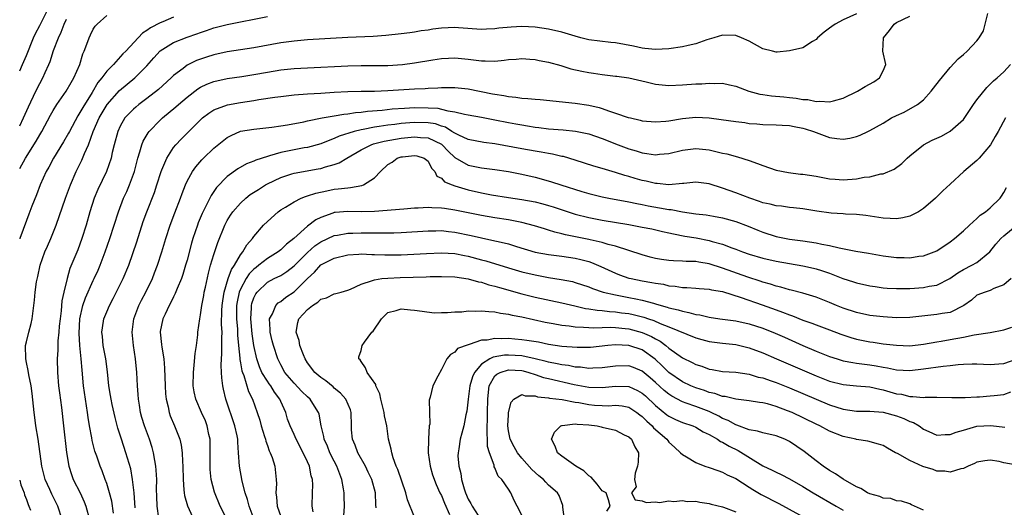
# Model space of a CAD drawing. Units: inches. Extents: x 2499000 to 2502000, y 1473000 to 1476000.
# Drawn here: x 2499000 to 2499147, y 1473515 to 1473588 of the extents above; entities that cross this region are included whole.
import ezdxf

# ---------------------------------------------------------------- set-up
doc = ezdxf.new("R2010")
doc.units = ezdxf.units.IN
doc.header["$MEASUREMENT"] = 0
doc.layers.add('LD24991473_2ft', color=179, linetype='Continuous')

msp = doc.modelspace()

# ---------------------------------------------------------------- linework, layer by layer
at = {"layer": 'LD24991473_2ft'}
for points, elevation in [([(2499000, 1473580.04), (2499000.41, 1473581), (2499001, 1473582.34), (2499002.08, 1473585), (2499002.37, 1473585.63), (2499003, 1473586.82), (2499004.11, 1473589)], 7586), ([(2499000, 1473565.47), (2499000.87, 1473567), (2499002.47, 1473569.53), (2499003, 1473570.48), (2499003.31, 1473571), (2499004.6, 1473573.4), (2499005, 1473574.1), (2499005.55, 1473575), (2499006.94, 1473577), (2499007.69, 1473578.31), (2499008.11, 1473579), (2499008.96, 1473581), (2499009.42, 1473582.58), (2499009.64, 1473583), (2499010.04, 1473584.04), (2499010.38, 1473585), (2499010.59, 1473585.41), (2499011, 1473586.27), (2499011.3, 1473586.7), (2499011.56, 1473587), (2499013, 1473588.3)], 7590), ([(2499023, 1473588.08), (2499021.39, 1473587.39), (2499021, 1473587.24), (2499019.52, 1473586.48), (2499019, 1473586.07), (2499018.35, 1473585.65), (2499015.85, 1473583), (2499015.43, 1473582.57), (2499013.99, 1473581), (2499013, 1473579.99), (2499012.26, 1473579), (2499011.69, 1473578.31), (2499010.83, 1473576.83), (2499009.42, 1473574.58), (2499009, 1473573.8), (2499008.68, 1473573.32), (2499007.42, 1473571), (2499007.28, 1473570.72), (2499006.55, 1473569.45), (2499005.03, 1473567), (2499004.33, 1473565.67), (2499003.94, 1473565), (2499003.04, 1473563), (2499002.49, 1473561.51), (2499001.81, 1473559.81), (2499001.38, 1473558.62), (2499001, 1473557.68), (2499000.02, 1473555), (2499000, 1473554.93)], 7592), ([(2499000, 1473571.84), (2499000.57, 1473573), (2499001.31, 1473574.69), (2499002.43, 1473577), (2499003, 1473578.17), (2499003.47, 1473579), (2499003.81, 1473579.81), (2499004.36, 1473581), (2499004.55, 1473581.45), (2499005.06, 1473583.06), (2499005.81, 1473585), (2499006.19, 1473585.81), (2499006.64, 1473587), (2499007, 1473587.74)], 7588), ([(2499006.37, 1473513), (2499005.7, 1473515), (2499004.8, 1473516.8), (2499004.49, 1473517.51), (2499003.81, 1473519), (2499003.3, 1473521), (2499002.75, 1473525), (2499002.43, 1473527), (2499002.28, 1473528.28), (2499002.16, 1473529), (2499001.84, 1473531.84), (2499001.7, 1473533), (2499001.38, 1473534.62), (2499001.29, 1473535.29), (2499001, 1473536.47), (2499000.9, 1473537), (2499000.88, 1473539), (2499001, 1473539.58), (2499001.39, 1473541), (2499001.71, 1473542.29), (2499001.87, 1473543), (2499002.09, 1473545), (2499002.2, 1473545.8), (2499002.31, 1473547), (2499002.51, 1473548.51), (2499002.69, 1473549.31), (2499003.04, 1473551), (2499003.75, 1473553), (2499004.13, 1473553.87), (2499004.64, 1473555), (2499005.45, 1473557), (2499006.86, 1473561), (2499007.6, 1473563), (2499008.46, 1473565), (2499009.3, 1473566.7), (2499009.68, 1473567.68), (2499010.26, 1473569), (2499010.99, 1473571), (2499011.88, 1473573), (2499013.07, 1473575), (2499014.9, 1473577.1), (2499017.22, 1473579), (2499019, 1473580.79), (2499020.03, 1473581.97), (2499021, 1473583.03), (2499023, 1473584.26), (2499025, 1473585.06), (2499026.45, 1473585.55), (2499027, 1473585.78), (2499027.93, 1473586.07), (2499029, 1473586.46), (2499031, 1473586.95), (2499037, 1473588.14)], 7594), ([(2499125, 1473588.56), (2499123, 1473587.65), (2499121.82, 1473587), (2499121.33, 1473586.67), (2499121, 1473586.41), (2499120.17, 1473585.83), (2499119.21, 1473585), (2499119, 1473584.75), (2499118.43, 1473584.43), (2499117, 1473583.49), (2499115, 1473583.01), (2499113.17, 1473582.83), (2499113, 1473582.82), (2499112.47, 1473583), (2499111, 1473583.35), (2499109, 1473584.46), (2499107.85, 1473585), (2499107, 1473585.32), (2499105, 1473585.39), (2499103.71, 1473585), (2499102.66, 1473584.66), (2499101, 1473584.07), (2499099.84, 1473583.84), (2499099, 1473583.63), (2499097, 1473583.32), (2499095, 1473583.21), (2499093.4, 1473583.4), (2499093, 1473583.42), (2499091.71, 1473583.71), (2499089, 1473584.23), (2499088.3, 1473584.3), (2499085, 1473584.69), (2499083.84, 1473585), (2499083, 1473585.21), (2499081, 1473585.83), (2499079, 1473586.29), (2499077, 1473586.55), (2499075, 1473586.65), (2499073.41, 1473586.59), (2499071.58, 1473586.42), (2499071, 1473586.32), (2499069.73, 1473586.27), (2499069, 1473586.21), (2499065.55, 1473586.45), (2499065, 1473586.51), (2499063, 1473586.42), (2499061.73, 1473586.27), (2499061, 1473586.14), (2499059.99, 1473586.01), (2499059, 1473585.82), (2499058.26, 1473585.74), (2499057, 1473585.56), (2499054.7, 1473585.3), (2499052.82, 1473585.18), (2499049, 1473585.01), (2499043, 1473584.66), (2499041, 1473584.5), (2499039, 1473584.22), (2499035, 1473583.49), (2499031, 1473582.89), (2499029, 1473582.43), (2499027.91, 1473582.09), (2499026.43, 1473581.57), (2499025, 1473580.87), (2499024.41, 1473580.41), (2499023, 1473579.36), (2499022.64, 1473579), (2499020.75, 1473577.25), (2499019, 1473575.89), (2499017.8, 1473575), (2499017.36, 1473574.64), (2499017, 1473574.32), (2499016.33, 1473573.67), (2499015.73, 1473573), (2499015, 1473571.76), (2499014.64, 1473571), (2499014.11, 1473569), (2499013.83, 1473567.83), (2499013.65, 1473567), (2499012.98, 1473565.02), (2499011.68, 1473562.32), (2499011.12, 1473561), (2499010.47, 1473559), (2499009.91, 1473557), (2499009.3, 1473555), (2499008.67, 1473553.33), (2499007.5, 1473550.5), (2499007.08, 1473549), (2499006.61, 1473547), (2499006.32, 1473545.68), (2499006.19, 1473544.19), (2499006.03, 1473543), (2499005.92, 1473541.92), (2499005.86, 1473541), (2499005.72, 1473539.72), (2499005.7, 1473538.31), (2499005.59, 1473537), (2499005.63, 1473535), (2499005.81, 1473533), (2499005.93, 1473531.93), (2499006.24, 1473529.76), (2499006.53, 1473527), (2499007.01, 1473523.01), (2499007.32, 1473521), (2499007.73, 1473519.73), (2499008, 1473519), (2499009.02, 1473517), (2499009.65, 1473515.65), (2499009.87, 1473515), (2499010.43, 1473513)], 7596), ([(2499014.03, 1473513.97), (2499013.75, 1473515.75), (2499013.42, 1473517), (2499013.34, 1473517.34), (2499013, 1473518.4), (2499012.79, 1473519), (2499012.3, 1473520.3), (2499012.01, 1473521), (2499011.5, 1473522.5), (2499011.23, 1473523.23), (2499010.83, 1473524.83), (2499010.77, 1473525.23), (2499010.44, 1473527), (2499010.24, 1473528.24), (2499010.15, 1473529), (2499009.98, 1473529.98), (2499009.53, 1473533), (2499009.31, 1473535.31), (2499009.18, 1473537), (2499008.98, 1473539), (2499008.87, 1473540.87), (2499008.98, 1473543), (2499009.45, 1473545), (2499009.85, 1473546.15), (2499011, 1473548.71), (2499011.15, 1473549), (2499011.71, 1473550.29), (2499012.02, 1473551), (2499012.78, 1473553), (2499013.49, 1473555), (2499014.74, 1473559), (2499015.51, 1473561), (2499015.99, 1473562.01), (2499016.41, 1473563), (2499017, 1473564.61), (2499017.13, 1473565), (2499017.64, 1473567), (2499017.95, 1473567.95), (2499018.23, 1473569), (2499018.45, 1473569.55), (2499019.2, 1473570.8), (2499019.35, 1473571), (2499021, 1473572.67), (2499021.35, 1473573), (2499023.35, 1473574.65), (2499023.72, 1473575), (2499025, 1473576.11), (2499026.62, 1473577.38), (2499027, 1473577.61), (2499027.94, 1473578.06), (2499029, 1473578.47), (2499031, 1473578.9), (2499033.2, 1473579.2), (2499035, 1473579.49), (2499037, 1473579.86), (2499039, 1473580.18), (2499041, 1473580.39), (2499043, 1473580.51), (2499049, 1473580.79), (2499051, 1473580.84), (2499055, 1473580.84), (2499057.2, 1473581), (2499059, 1473581.24), (2499061.7, 1473581.7), (2499063, 1473581.91), (2499064.04, 1473581.96), (2499065, 1473582), (2499067, 1473581.78), (2499069, 1473581.52), (2499069.55, 1473581.55), (2499071, 1473581.5), (2499072.38, 1473581.62), (2499073, 1473581.75), (2499074.19, 1473581.81), (2499075, 1473581.91), (2499076.22, 1473581.78), (2499077, 1473581.72), (2499077.59, 1473581.59), (2499079, 1473581.33), (2499080.83, 1473580.83), (2499081, 1473580.81), (2499082.36, 1473580.36), (2499083.99, 1473579.99), (2499085, 1473579.78), (2499085.7, 1473579.7), (2499087, 1473579.5), (2499089, 1473579.27), (2499089.23, 1473579.23), (2499091, 1473579), (2499093.59, 1473578.41), (2499095, 1473578.06), (2499097, 1473577.84), (2499099, 1473577.95), (2499101, 1473578.1), (2499101.89, 1473578.11), (2499103, 1473578.2), (2499103.86, 1473578.14), (2499105, 1473578.2), (2499106.03, 1473577.97), (2499107, 1473577.78), (2499108.92, 1473577), (2499110.55, 1473576.55), (2499111, 1473576.51), (2499112.3, 1473576.3), (2499114.14, 1473576.14), (2499115, 1473576.04), (2499115.98, 1473575.98), (2499117, 1473575.78), (2499117.76, 1473575.76), (2499119, 1473575.47), (2499119.51, 1473575.51), (2499121, 1473575.4), (2499121.58, 1473575.58), (2499123, 1473575.96), (2499125.15, 1473577), (2499126.31, 1473577.69), (2499127.59, 1473578.41), (2499128.47, 1473579), (2499129, 1473580.07), (2499129.37, 1473581), (2499128.95, 1473583), (2499129.07, 1473585), (2499129.95, 1473586.05), (2499130.63, 1473587), (2499131, 1473587.26), (2499133, 1473588.2)], 7598), ([(2499017.23, 1473514.77), (2499017.1, 1473517), (2499016.87, 1473519), (2499016.58, 1473520.58), (2499015.88, 1473523), (2499015.2, 1473525), (2499014.67, 1473526.67), (2499014.25, 1473528.25), (2499013.82, 1473530.18), (2499013.65, 1473531), (2499013.57, 1473531.57), (2499013.31, 1473533), (2499013.1, 1473535.1), (2499012.87, 1473537), (2499012.49, 1473539), (2499012.35, 1473540.35), (2499012.27, 1473541), (2499012.35, 1473541.65), (2499012.57, 1473543), (2499013, 1473544.05), (2499013.42, 1473545), (2499013.98, 1473546.02), (2499015.45, 1473549), (2499016.28, 1473551), (2499017.49, 1473554.51), (2499018.47, 1473557.53), (2499018.99, 1473559), (2499020.12, 1473561.88), (2499020.5, 1473563), (2499021.13, 1473565), (2499021.25, 1473565.25), (2499021.96, 1473567), (2499023, 1473568.58), (2499023.34, 1473569), (2499024.14, 1473569.86), (2499025, 1473570.75), (2499027, 1473572.71), (2499027.33, 1473573), (2499028.27, 1473573.73), (2499029, 1473574.2), (2499031.03, 1473574.97), (2499033, 1473575.31), (2499035, 1473575.61), (2499035.74, 1473575.74), (2499038.1, 1473576.1), (2499039, 1473576.22), (2499041, 1473576.44), (2499043, 1473576.6), (2499045, 1473576.72), (2499047, 1473576.85), (2499049, 1473576.95), (2499051, 1473577), (2499053, 1473577.03), (2499055, 1473577.11), (2499059, 1473577.36), (2499060.58, 1473577.42), (2499061, 1473577.47), (2499062.48, 1473577.52), (2499063, 1473577.57), (2499064.45, 1473577.55), (2499065, 1473577.57), (2499067, 1473577.35), (2499070.63, 1473576.63), (2499071, 1473576.54), (2499072.35, 1473576.35), (2499073, 1473576.2), (2499074.11, 1473576.11), (2499075, 1473575.96), (2499075.91, 1473575.91), (2499077, 1473575.79), (2499077.74, 1473575.74), (2499083, 1473575.21), (2499085, 1473574.92), (2499086.55, 1473574.55), (2499087, 1473574.41), (2499087.94, 1473574.06), (2499089, 1473573.73), (2499090.91, 1473573.09), (2499091.26, 1473573), (2499092.69, 1473572.69), (2499093, 1473572.6), (2499095, 1473572.41), (2499096.54, 1473572.54), (2499097, 1473572.59), (2499099, 1473572.95), (2499101, 1473573.13), (2499103, 1473573.02), (2499104.8, 1473572.8), (2499107, 1473572.48), (2499108.32, 1473572.32), (2499109, 1473572.2), (2499110.13, 1473572.13), (2499111, 1473572.01), (2499113, 1473571.98), (2499113.92, 1473571.92), (2499115, 1473571.89), (2499115.71, 1473571.71), (2499117, 1473571.49), (2499117.36, 1473571.36), (2499118.57, 1473571), (2499119, 1473570.81), (2499121, 1473570.1), (2499122.06, 1473569.94), (2499123, 1473569.85), (2499124.02, 1473569.98), (2499125, 1473570.22), (2499125.55, 1473570.45), (2499126.71, 1473571), (2499127, 1473571.13), (2499129, 1473572.24), (2499130.26, 1473573), (2499131, 1473573.37), (2499132.11, 1473573.89), (2499134.11, 1473575), (2499135, 1473575.72), (2499136.16, 1473577), (2499136.53, 1473577.47), (2499137.39, 1473578.61), (2499139, 1473580.53), (2499140.18, 1473581.82), (2499141, 1473582.49), (2499141.54, 1473583), (2499143, 1473584.54), (2499143.35, 1473585), (2499143.97, 1473586.03), (2499144.24, 1473587), (2499144.61, 1473588.61)], 7600), ([(2499020.78, 1473513.22), (2499020.54, 1473515), (2499020.48, 1473516.48), (2499020.46, 1473517.54), (2499020.47, 1473519), (2499020.4, 1473520.4), (2499020.34, 1473521), (2499020.18, 1473521.82), (2499020, 1473523), (2499019.79, 1473523.79), (2499019.39, 1473525), (2499018.63, 1473527), (2499018.27, 1473528.27), (2499018.07, 1473529), (2499017.88, 1473530.12), (2499017.75, 1473531), (2499017.7, 1473531.7), (2499017.58, 1473533), (2499017.48, 1473535), (2499017.32, 1473537), (2499017.02, 1473539), (2499016.81, 1473541), (2499017.05, 1473543), (2499017.81, 1473545), (2499018.21, 1473545.79), (2499018.86, 1473547), (2499019.83, 1473549), (2499020.15, 1473549.85), (2499020.58, 1473551), (2499021.23, 1473553), (2499021.85, 1473555), (2499022.5, 1473557), (2499023.17, 1473558.83), (2499024.01, 1473561), (2499024.26, 1473561.74), (2499024.75, 1473563), (2499025, 1473563.54), (2499025.8, 1473565), (2499026.29, 1473565.71), (2499027.23, 1473566.77), (2499027.46, 1473567), (2499029, 1473568.49), (2499031, 1473570.07), (2499031.6, 1473570.4), (2499033, 1473571.01), (2499035, 1473571.35), (2499037.65, 1473571.65), (2499039, 1473571.84), (2499040, 1473572), (2499042.45, 1473572.45), (2499043, 1473572.58), (2499045.17, 1473573), (2499047, 1473573.32), (2499048.41, 1473573.59), (2499049, 1473573.63), (2499050.18, 1473573.82), (2499051, 1473573.87), (2499051.98, 1473574.02), (2499054.17, 1473574.17), (2499055.65, 1473574.35), (2499057.51, 1473574.49), (2499059, 1473574.55), (2499061, 1473574.53), (2499062.45, 1473574.45), (2499063, 1473574.33), (2499063.95, 1473574.05), (2499065, 1473573.92), (2499066.43, 1473573.57), (2499067, 1473573.49), (2499069, 1473573.14), (2499071, 1473572.75), (2499073, 1473572.33), (2499074.13, 1473572.13), (2499075, 1473571.96), (2499075.84, 1473571.84), (2499077, 1473571.64), (2499077.58, 1473571.58), (2499079, 1473571.39), (2499081.21, 1473571.21), (2499083.03, 1473571.03), (2499085, 1473570.62), (2499087, 1473569.95), (2499089.4, 1473569), (2499091, 1473568.39), (2499092.08, 1473568.08), (2499093, 1473567.78), (2499093.7, 1473567.7), (2499095, 1473567.5), (2499095.58, 1473567.58), (2499097, 1473567.72), (2499099, 1473568.2), (2499101, 1473568.43), (2499103, 1473568.22), (2499104.02, 1473568.02), (2499105, 1473567.77), (2499105.64, 1473567.64), (2499107.21, 1473567.21), (2499109, 1473566.63), (2499110.21, 1473566.21), (2499111, 1473565.89), (2499113, 1473565.23), (2499114.85, 1473564.85), (2499116.63, 1473564.63), (2499117, 1473564.6), (2499119, 1473564.29), (2499121, 1473563.92), (2499121.84, 1473563.84), (2499123, 1473563.76), (2499125, 1473563.92), (2499126.15, 1473564.15), (2499127, 1473564.23), (2499128.64, 1473564.64), (2499129, 1473564.67), (2499130.65, 1473565.35), (2499131.79, 1473566.21), (2499132.57, 1473567), (2499133, 1473567.37), (2499135, 1473568.98), (2499136.33, 1473569.67), (2499137, 1473569.99), (2499137.71, 1473570.29), (2499139, 1473571.02), (2499141, 1473572.8), (2499142.48, 1473575), (2499143, 1473575.7), (2499144.46, 1473577.54), (2499145, 1473578.03), (2499145.47, 1473578.53), (2499146.03, 1473579), (2499147, 1473579.88), (2499148.02, 1473581)], 7602), ([(2499147.28, 1473573), (2499146.18, 1473571), (2499145.74, 1473570.26), (2499145.05, 1473569), (2499143.34, 1473567), (2499143.17, 1473566.83), (2499143, 1473566.66), (2499141.06, 1473565), (2499139, 1473563.13), (2499137.89, 1473562.11), (2499136.8, 1473561), (2499135, 1473559.46), (2499134.25, 1473559), (2499133, 1473558.35), (2499131.91, 1473558.09), (2499131, 1473557.96), (2499130.02, 1473557.98), (2499129, 1473558.04), (2499126.42, 1473558.42), (2499125, 1473558.59), (2499123.36, 1473558.64), (2499123, 1473558.68), (2499121.22, 1473558.78), (2499119.09, 1473559.09), (2499117, 1473559.44), (2499115.6, 1473559.6), (2499115, 1473559.64), (2499113.81, 1473559.81), (2499113, 1473559.87), (2499112.13, 1473560.13), (2499111, 1473560.35), (2499110.54, 1473560.54), (2499109.06, 1473561), (2499107, 1473561.8), (2499105, 1473562.52), (2499103, 1473563.16), (2499101, 1473563.42), (2499099.24, 1473563.24), (2499099, 1473563.2), (2499097, 1473563.02), (2499095.22, 1473563.22), (2499095, 1473563.22), (2499093.57, 1473563.57), (2499093, 1473563.68), (2499091.96, 1473563.96), (2499091, 1473564.25), (2499090.4, 1473564.4), (2499089, 1473564.85), (2499087, 1473565.46), (2499085.79, 1473565.79), (2499083, 1473566.7), (2499081.23, 1473567.23), (2499081, 1473567.27), (2499079.6, 1473567.6), (2499079, 1473567.68), (2499077.9, 1473567.9), (2499077, 1473568.03), (2499075, 1473568.39), (2499071, 1473569.15), (2499069.36, 1473569.36), (2499067, 1473569.77), (2499065.58, 1473570.42), (2499065, 1473570.72), (2499064.58, 1473571), (2499063.61, 1473571.61), (2499063, 1473571.78), (2499062.11, 1473572.11), (2499061, 1473572.3), (2499059, 1473572.35), (2499058.27, 1473572.27), (2499057, 1473572.17), (2499056.03, 1473572.03), (2499055, 1473571.93), (2499053.72, 1473571.72), (2499053, 1473571.64), (2499051.29, 1473571.29), (2499051, 1473571.25), (2499049.99, 1473571), (2499047.73, 1473570.27), (2499047, 1473569.92), (2499046.31, 1473569.69), (2499045, 1473569.14), (2499043, 1473568.59), (2499042.52, 1473568.52), (2499041, 1473568.24), (2499040.03, 1473568.03), (2499039, 1473567.84), (2499037.33, 1473567.33), (2499037, 1473567.26), (2499035.3, 1473566.7), (2499035, 1473566.55), (2499033.86, 1473566.14), (2499032.57, 1473565.43), (2499031, 1473564.26), (2499029.4, 1473562.6), (2499028.59, 1473561.41), (2499027.83, 1473559.83), (2499027.27, 1473558.73), (2499026.67, 1473557.33), (2499026.55, 1473557), (2499025.88, 1473555), (2499025.68, 1473554.32), (2499025, 1473551.74), (2499024.79, 1473551), (2499024.37, 1473549.63), (2499024.15, 1473549), (2499023.54, 1473547.54), (2499023.24, 1473546.76), (2499023, 1473546.31), (2499022.58, 1473545.42), (2499022.33, 1473545), (2499021.71, 1473543.71), (2499021.4, 1473543), (2499021, 1473541.1), (2499020.98, 1473541), (2499021.19, 1473539.19), (2499021.21, 1473538.79), (2499021.51, 1473537), (2499021.64, 1473535.64), (2499021.71, 1473533), (2499021.79, 1473531.79), (2499021.87, 1473531), (2499022.17, 1473529.83), (2499022.33, 1473529), (2499022.5, 1473528.5), (2499023.15, 1473527), (2499023.91, 1473525), (2499024.11, 1473524.11), (2499024.25, 1473523), (2499024.3, 1473521.7), (2499024.36, 1473521), (2499024.4, 1473519), (2499024.53, 1473517.47), (2499024.55, 1473517), (2499024.61, 1473516.61), (2499025.05, 1473515.05), (2499026.32, 1473512.32)], 7604), ([(2499031, 1473512.99), (2499029.96, 1473515), (2499029.1, 1473517.1), (2499028.62, 1473519), (2499028.47, 1473520.47), (2499028.45, 1473521), (2499028.48, 1473523), (2499028.48, 1473524.48), (2499028.46, 1473525), (2499028.28, 1473525.72), (2499028.03, 1473527), (2499027.74, 1473527.74), (2499027.17, 1473529), (2499026.31, 1473531), (2499026.08, 1473532.08), (2499025.93, 1473533), (2499025.95, 1473535), (2499026.07, 1473536.07), (2499026.2, 1473537.8), (2499026.39, 1473539), (2499026.6, 1473540.6), (2499026.63, 1473541), (2499026.89, 1473543), (2499027, 1473543.59), (2499027.19, 1473545), (2499027.5, 1473546.5), (2499027.57, 1473547), (2499027.74, 1473547.74), (2499028.2, 1473549.8), (2499028.53, 1473551), (2499029, 1473552.59), (2499029.61, 1473554.39), (2499030.65, 1473557), (2499031, 1473557.67), (2499031.51, 1473558.49), (2499031.86, 1473559), (2499033, 1473560.3), (2499033.78, 1473561), (2499034.45, 1473561.55), (2499035.66, 1473562.34), (2499036.72, 1473563), (2499037, 1473563.15), (2499039, 1473564.13), (2499040.66, 1473564.66), (2499041, 1473564.78), (2499044.61, 1473565.39), (2499045, 1473565.47), (2499045.71, 1473565.71), (2499047, 1473566.06), (2499047.72, 1473566.28), (2499048.87, 1473567), (2499051, 1473568.25), (2499052.49, 1473569), (2499052.87, 1473569.13), (2499054.46, 1473569.54), (2499056.15, 1473569.85), (2499057, 1473569.98), (2499059, 1473570.21), (2499059.89, 1473570.11), (2499061, 1473570.06), (2499063, 1473569.07), (2499063.09, 1473569), (2499064.03, 1473568.03), (2499065, 1473567.1), (2499067, 1473565.97), (2499069, 1473565.58), (2499071, 1473565.31), (2499073, 1473564.99), (2499075, 1473564.61), (2499077, 1473564.16), (2499077.92, 1473563.92), (2499079.46, 1473563.46), (2499080.82, 1473563), (2499084, 1473562), (2499085, 1473561.71), (2499087, 1473561.21), (2499088.01, 1473561), (2499091, 1473560.46), (2499092.21, 1473560.21), (2499093, 1473560.07), (2499093.89, 1473559.89), (2499095.6, 1473559.6), (2499097, 1473559.34), (2499097.31, 1473559.31), (2499099.03, 1473558.97), (2499101, 1473558.7), (2499102.54, 1473558.54), (2499103.67, 1473558.33), (2499105, 1473558.11), (2499107, 1473557.56), (2499108.85, 1473556.85), (2499110.25, 1473556.25), (2499111, 1473555.95), (2499113, 1473555.32), (2499115, 1473554.92), (2499117, 1473554.66), (2499119, 1473554.36), (2499119.83, 1473554.17), (2499121, 1473553.95), (2499122.4, 1473553.6), (2499124.9, 1473553.1), (2499126.79, 1473552.79), (2499129, 1473552.41), (2499131, 1473552.14), (2499132.15, 1473552.15), (2499133, 1473552.13), (2499134.34, 1473552.34), (2499135, 1473552.42), (2499136.63, 1473553), (2499137, 1473553.17), (2499139, 1473554.52), (2499139.67, 1473555), (2499141, 1473556.16), (2499141.88, 1473557), (2499143, 1473557.99), (2499143.5, 1473558.5), (2499144.3, 1473559), (2499145, 1473559.59), (2499146.45, 1473561), (2499146.68, 1473561.32), (2499147, 1473561.86), (2499147.4, 1473562.6)], 7606), ([(2499035.04, 1473513), (2499034.28, 1473515), (2499034.03, 1473516.03), (2499033.7, 1473517), (2499033.24, 1473518.76), (2499032.83, 1473521), (2499032.71, 1473523), (2499032.58, 1473524.58), (2499032.58, 1473525), (2499032.48, 1473525.52), (2499032.15, 1473527), (2499030.81, 1473531), (2499030.47, 1473532.47), (2499030.37, 1473533), (2499030.21, 1473534.2), (2499030.17, 1473535), (2499030.1, 1473536.1), (2499030.14, 1473537), (2499030.21, 1473537.79), (2499030.18, 1473540.18), (2499030.23, 1473541), (2499030.17, 1473542.17), (2499030.22, 1473544.22), (2499030.25, 1473545), (2499030.33, 1473545.67), (2499030.56, 1473547), (2499031.15, 1473549), (2499031.62, 1473550.38), (2499032.07, 1473551), (2499033, 1473552.56), (2499033.35, 1473553), (2499033.93, 1473554.07), (2499034.78, 1473555), (2499035, 1473555.32), (2499036.44, 1473557), (2499037, 1473557.55), (2499038.59, 1473559), (2499039, 1473559.29), (2499039.69, 1473559.69), (2499041, 1473560.5), (2499042.05, 1473561), (2499042.72, 1473561.28), (2499043, 1473561.35), (2499044.22, 1473561.78), (2499045.86, 1473562.14), (2499047, 1473562.36), (2499047.6, 1473562.4), (2499049, 1473562.59), (2499049.4, 1473562.6), (2499051.1, 1473562.91), (2499051.34, 1473563), (2499053, 1473564.04), (2499053.89, 1473565), (2499055, 1473566.03), (2499055.62, 1473566.38), (2499056.39, 1473567), (2499057, 1473567.18), (2499057.21, 1473567.21), (2499059, 1473567.4), (2499059.34, 1473567.34), (2499060.41, 1473567), (2499061, 1473566.54), (2499061.51, 1473565.51), (2499062.03, 1473565), (2499062.33, 1473564.33), (2499063, 1473564.02), (2499063.48, 1473563.48), (2499064.63, 1473563), (2499065, 1473562.86), (2499067, 1473562.27), (2499069, 1473561.83), (2499070.46, 1473561.54), (2499073, 1473561.13), (2499075, 1473560.85), (2499077, 1473560.46), (2499078.17, 1473560.17), (2499079, 1473559.94), (2499079.72, 1473559.72), (2499083, 1473558.64), (2499085, 1473558.12), (2499087, 1473557.72), (2499091, 1473557.07), (2499092.76, 1473556.76), (2499093, 1473556.7), (2499094.43, 1473556.43), (2499096.05, 1473556.05), (2499097, 1473555.85), (2499097.68, 1473555.68), (2499099.37, 1473555.37), (2499101.08, 1473555.08), (2499103, 1473554.69), (2499103.46, 1473554.54), (2499105, 1473554.13), (2499106.41, 1473553.59), (2499107, 1473553.39), (2499107.99, 1473553), (2499109, 1473552.65), (2499111, 1473552.06), (2499113, 1473551.61), (2499115, 1473551.26), (2499117, 1473550.93), (2499118.59, 1473550.59), (2499119, 1473550.49), (2499119.8, 1473550.2), (2499121, 1473549.81), (2499122.98, 1473549.02), (2499124.54, 1473548.54), (2499125, 1473548.37), (2499127, 1473547.94), (2499127.81, 1473547.81), (2499129, 1473547.65), (2499129.59, 1473547.59), (2499131, 1473547.51), (2499131.51, 1473547.51), (2499133, 1473547.54), (2499135, 1473547.69), (2499135.86, 1473547.86), (2499137, 1473548.03), (2499138.96, 1473549), (2499140.14, 1473549.86), (2499141, 1473550.36), (2499142.26, 1473551), (2499143, 1473551.43), (2499144.92, 1473553), (2499145.84, 1473554.16), (2499146.55, 1473555), (2499147, 1473555.41), (2499149, 1473557.02)], 7608), ([(2499148.1, 1473549), (2499147, 1473548.1), (2499145.55, 1473547.55), (2499145, 1473547.24), (2499144.25, 1473547), (2499143, 1473546.51), (2499142.19, 1473545.81), (2499141.05, 1473545), (2499139, 1473543.97), (2499137.81, 1473543.81), (2499137, 1473543.63), (2499133, 1473543.2), (2499131, 1473543.16), (2499129, 1473543.29), (2499127, 1473543.52), (2499125, 1473543.94), (2499123, 1473544.61), (2499122.03, 1473545), (2499121, 1473545.44), (2499119, 1473546.24), (2499117, 1473546.82), (2499115.26, 1473547.26), (2499115, 1473547.31), (2499113.72, 1473547.72), (2499113, 1473547.88), (2499112.18, 1473548.18), (2499111, 1473548.47), (2499110.62, 1473548.62), (2499108.8, 1473549.2), (2499105, 1473550.58), (2499103, 1473551.21), (2499101.46, 1473551.46), (2499101, 1473551.55), (2499099.57, 1473551.57), (2499099, 1473551.62), (2499097.66, 1473551.66), (2499097, 1473551.72), (2499095.87, 1473551.87), (2499095, 1473552.03), (2499094.2, 1473552.2), (2499093, 1473552.54), (2499089, 1473553.83), (2499087.91, 1473554.09), (2499087, 1473554.38), (2499085.22, 1473554.78), (2499085, 1473554.85), (2499081.56, 1473555.56), (2499081, 1473555.72), (2499079.95, 1473555.95), (2499079, 1473556.26), (2499078.42, 1473556.42), (2499076.91, 1473556.91), (2499075, 1473557.41), (2499074.52, 1473557.48), (2499073, 1473557.78), (2499071, 1473558.07), (2499069, 1473558.42), (2499065, 1473559.24), (2499063.46, 1473559.46), (2499063, 1473559.55), (2499061.58, 1473559.58), (2499061, 1473559.62), (2499059.52, 1473559.52), (2499059, 1473559.51), (2499057.37, 1473559.37), (2499053, 1473559.04), (2499051, 1473558.98), (2499049, 1473559.01), (2499047.12, 1473558.88), (2499047, 1473558.86), (2499046.76, 1473558.76), (2499045, 1473558.16), (2499044.22, 1473557.78), (2499043, 1473556.86), (2499040.94, 1473555), (2499039.85, 1473554.15), (2499039, 1473553.3), (2499038.63, 1473553), (2499037, 1473552.01), (2499035.73, 1473551), (2499035.31, 1473550.69), (2499035, 1473550.44), (2499034.28, 1473549.72), (2499033.84, 1473549), (2499033, 1473547.45), (2499032.81, 1473547), (2499032.47, 1473545.53), (2499032.4, 1473545), (2499032.4, 1473544.4), (2499032.38, 1473543), (2499032.52, 1473541.48), (2499032.55, 1473540.55), (2499032.69, 1473539), (2499032.9, 1473537.1), (2499032.9, 1473536.9), (2499033, 1473536.42), (2499033.21, 1473535.21), (2499033.28, 1473535), (2499033.48, 1473534.52), (2499034.16, 1473532.16), (2499034.76, 1473531), (2499035.49, 1473529), (2499035.86, 1473527.86), (2499036.08, 1473527), (2499036.59, 1473525.41), (2499036.7, 1473525), (2499036.75, 1473524.75), (2499037, 1473524.1), (2499037.29, 1473523.29), (2499037.44, 1473523), (2499037.71, 1473522.29), (2499038.1, 1473521), (2499038.34, 1473519), (2499038.37, 1473518.37), (2499038.28, 1473517), (2499038.38, 1473516.38), (2499038.47, 1473515), (2499039, 1473513.46)], 7610), ([(2499043.82, 1473514.18), (2499043.71, 1473515), (2499043.74, 1473517), (2499043.78, 1473518.22), (2499043.73, 1473519), (2499043.55, 1473519.55), (2499043.27, 1473521), (2499043, 1473521.62), (2499042.36, 1473523), (2499041.3, 1473525), (2499041, 1473525.7), (2499040.41, 1473527), (2499040.03, 1473528.03), (2499039.74, 1473529), (2499039, 1473530.65), (2499038.86, 1473531), (2499038.06, 1473532.06), (2499037.51, 1473533), (2499037.29, 1473533.29), (2499037, 1473533.7), (2499036.19, 1473535), (2499035.82, 1473535.82), (2499035.42, 1473537), (2499034.98, 1473539), (2499034.74, 1473540.74), (2499034.53, 1473543), (2499034.63, 1473544.63), (2499034.63, 1473545), (2499034.7, 1473545.3), (2499035, 1473546.16), (2499035.27, 1473546.73), (2499035.47, 1473547), (2499037, 1473548.47), (2499038.01, 1473549), (2499039, 1473549.48), (2499039.92, 1473550.08), (2499041, 1473550.9), (2499043, 1473552.91), (2499044.1, 1473553.9), (2499045, 1473554.52), (2499047, 1473555.43), (2499047.5, 1473555.5), (2499049, 1473555.78), (2499049.79, 1473555.79), (2499051, 1473555.83), (2499051.85, 1473555.85), (2499053, 1473555.83), (2499053.85, 1473555.85), (2499055, 1473555.83), (2499055.87, 1473555.87), (2499057, 1473555.89), (2499061, 1473556.15), (2499062.15, 1473556.15), (2499063, 1473556.18), (2499064.05, 1473556.05), (2499065, 1473555.97), (2499067.47, 1473555.47), (2499069, 1473555.09), (2499071, 1473554.67), (2499071.46, 1473554.54), (2499073, 1473554.18), (2499074.2, 1473553.8), (2499077, 1473552.98), (2499079, 1473552.6), (2499081, 1473552.34), (2499083, 1473552.05), (2499083.85, 1473551.85), (2499085, 1473551.55), (2499085.42, 1473551.42), (2499086.82, 1473550.82), (2499089, 1473549.81), (2499089.59, 1473549.59), (2499091, 1473549.09), (2499091.37, 1473549), (2499093, 1473548.67), (2499094.44, 1473548.45), (2499095, 1473548.31), (2499096.16, 1473548.16), (2499097, 1473547.95), (2499097.9, 1473547.9), (2499099, 1473547.69), (2499099.69, 1473547.69), (2499101, 1473547.6), (2499101.53, 1473547.53), (2499103, 1473547.45), (2499103.34, 1473547.34), (2499105, 1473547.07), (2499107.79, 1473546.21), (2499110.9, 1473545.1), (2499113, 1473544.32), (2499113.98, 1473543.98), (2499115, 1473543.58), (2499115.44, 1473543.44), (2499117, 1473542.82), (2499118.35, 1473542.35), (2499119, 1473542.09), (2499121, 1473541.35), (2499122.69, 1473540.69), (2499124.19, 1473540.19), (2499125, 1473539.97), (2499127, 1473539.57), (2499127.51, 1473539.51), (2499129, 1473539.28), (2499131, 1473539.05), (2499133, 1473538.99), (2499135, 1473539.21), (2499137, 1473539.56), (2499137.65, 1473539.65), (2499139, 1473539.89), (2499141, 1473540.26), (2499142.59, 1473540.59), (2499145, 1473540.96), (2499147, 1473541.36), (2499148.23, 1473541.77)], 7612), ([(2499048.41, 1473513.59), (2499048.5, 1473515), (2499048.47, 1473516.47), (2499048.48, 1473517), (2499048.39, 1473517.61), (2499048.14, 1473519), (2499047.82, 1473519.82), (2499047.39, 1473521), (2499047, 1473521.72), (2499046.35, 1473523), (2499045.96, 1473523.96), (2499045.5, 1473525), (2499045.44, 1473525.44), (2499045.05, 1473527), (2499044.74, 1473528.74), (2499044.65, 1473529), (2499044.03, 1473529.97), (2499043.4, 1473531), (2499043, 1473531.35), (2499042.16, 1473532.16), (2499041, 1473533.37), (2499039.63, 1473535), (2499039, 1473536.11), (2499038.55, 1473537), (2499037.91, 1473539), (2499037.72, 1473539.72), (2499037.42, 1473541), (2499037.43, 1473541.43), (2499037.32, 1473543), (2499037.75, 1473543.75), (2499038.26, 1473545), (2499038.62, 1473545.38), (2499039, 1473545.61), (2499039.78, 1473546.22), (2499041, 1473547.01), (2499043, 1473549.02), (2499044.04, 1473549.96), (2499045, 1473551.05), (2499047, 1473552.08), (2499049, 1473552.54), (2499050.65, 1473552.65), (2499051, 1473552.69), (2499052.61, 1473552.61), (2499053, 1473552.62), (2499054.54, 1473552.54), (2499056.56, 1473552.56), (2499057, 1473552.57), (2499060.77, 1473552.77), (2499063, 1473552.86), (2499065, 1473552.77), (2499066.46, 1473552.46), (2499067, 1473552.37), (2499069, 1473551.81), (2499069.65, 1473551.65), (2499073, 1473550.63), (2499075, 1473550.04), (2499077, 1473549.57), (2499077.49, 1473549.49), (2499079, 1473549.18), (2499080.88, 1473548.88), (2499082.56, 1473548.56), (2499083, 1473548.44), (2499085, 1473547.79), (2499085.55, 1473547.55), (2499087.15, 1473547), (2499089, 1473546.56), (2499089.52, 1473546.48), (2499091, 1473546.19), (2499092.03, 1473545.97), (2499093, 1473545.79), (2499094.68, 1473545.32), (2499095, 1473545.25), (2499095.85, 1473545), (2499096.75, 1473544.76), (2499097, 1473544.66), (2499098.35, 1473544.35), (2499099, 1473544.12), (2499099.97, 1473543.97), (2499101, 1473543.65), (2499101.59, 1473543.59), (2499103, 1473543.23), (2499104.59, 1473543), (2499107, 1473542.71), (2499109, 1473542.27), (2499111, 1473541.61), (2499112.87, 1473540.87), (2499114.26, 1473540.26), (2499117, 1473539.01), (2499119, 1473538.15), (2499121, 1473537.35), (2499122.1, 1473537), (2499123, 1473536.74), (2499124.47, 1473536.47), (2499125, 1473536.4), (2499126.22, 1473536.22), (2499127, 1473536.13), (2499127.97, 1473535.97), (2499129, 1473535.76), (2499129.66, 1473535.66), (2499131, 1473535.37), (2499133, 1473535.3), (2499135, 1473535.55), (2499137.95, 1473535.95), (2499139, 1473536.01), (2499140.19, 1473536.19), (2499141, 1473536.22), (2499142.3, 1473536.3), (2499143, 1473536.3), (2499145, 1473536.19), (2499146.26, 1473536.26), (2499147, 1473536.33), (2499149, 1473537)], 7614), ([(2499053.23, 1473514.77), (2499053.19, 1473515.19), (2499053.13, 1473517), (2499052.61, 1473519), (2499052.08, 1473520.08), (2499051.67, 1473521), (2499050.54, 1473523), (2499050.12, 1473524.12), (2499049.71, 1473525), (2499049.59, 1473526.41), (2499049.56, 1473527), (2499049.54, 1473529), (2499049.41, 1473529.41), (2499048.73, 1473531), (2499047.92, 1473531.92), (2499047, 1473532.66), (2499046.83, 1473532.83), (2499045.73, 1473533.73), (2499045, 1473534.23), (2499044.08, 1473535), (2499043, 1473536.42), (2499042.63, 1473537), (2499042.38, 1473537.62), (2499041.87, 1473539), (2499041.75, 1473539.75), (2499041.28, 1473541), (2499041.53, 1473542.47), (2499041.69, 1473543), (2499043, 1473544.38), (2499043.75, 1473545), (2499044.53, 1473545.47), (2499045, 1473545.94), (2499045.84, 1473546.16), (2499047, 1473546.73), (2499047.24, 1473546.76), (2499048.03, 1473547), (2499049, 1473547.26), (2499049.44, 1473547.44), (2499051, 1473548.18), (2499052.72, 1473548.72), (2499053, 1473548.85), (2499054.09, 1473549), (2499055, 1473549.09), (2499056.83, 1473549.17), (2499060.72, 1473549.28), (2499061.3, 1473549.3), (2499063, 1473549.33), (2499065, 1473549.26), (2499067, 1473548.98), (2499068.52, 1473548.52), (2499069, 1473548.46), (2499070.09, 1473548.09), (2499071, 1473547.9), (2499071.67, 1473547.67), (2499075, 1473546.74), (2499077, 1473546.26), (2499081, 1473545.37), (2499082.92, 1473544.92), (2499084.55, 1473544.55), (2499085, 1473544.51), (2499086.28, 1473544.28), (2499087, 1473544.25), (2499088.1, 1473544.1), (2499089, 1473544.05), (2499089.92, 1473543.92), (2499091, 1473543.78), (2499091.65, 1473543.65), (2499093.25, 1473543.25), (2499093.96, 1473543), (2499094.75, 1473542.75), (2499095.68, 1473542.32), (2499097, 1473541.81), (2499101, 1473540.18), (2499101.92, 1473539.92), (2499103, 1473539.63), (2499105, 1473539.37), (2499107, 1473539.16), (2499109, 1473538.67), (2499111, 1473537.9), (2499113.04, 1473537), (2499117.24, 1473535.24), (2499119, 1473534.49), (2499121, 1473533.7), (2499123, 1473533.17), (2499125, 1473532.97), (2499127, 1473532.83), (2499128.48, 1473532.48), (2499129, 1473532.4), (2499131, 1473531.81), (2499131.73, 1473531.73), (2499133, 1473531.38), (2499133.42, 1473531.42), (2499135, 1473531.26), (2499135.29, 1473531.29), (2499137, 1473531.31), (2499139.24, 1473531.24), (2499141.23, 1473531.23), (2499143, 1473531.37), (2499143.37, 1473531.37), (2499145, 1473531.49), (2499145.56, 1473531.56), (2499147, 1473531.7), (2499148.07, 1473532.07)], 7616), ([(2499059, 1473513.38), (2499057.96, 1473515.96), (2499057.71, 1473517), (2499056.49, 1473520.49), (2499056.25, 1473521), (2499055.78, 1473522.22), (2499055.57, 1473523), (2499055.52, 1473523.52), (2499055.12, 1473525), (2499054.86, 1473527), (2499054.51, 1473528.51), (2499054.47, 1473529), (2499053.93, 1473531), (2499053.78, 1473531.78), (2499053.21, 1473533), (2499053.19, 1473533.19), (2499051.9, 1473535), (2499051.67, 1473535.66), (2499051, 1473536.63), (2499050.86, 1473536.86), (2499050.68, 1473537), (2499050.67, 1473537.33), (2499051, 1473538.26), (2499051.15, 1473539), (2499051.53, 1473539.53), (2499052.63, 1473541), (2499052.82, 1473541.18), (2499054.07, 1473543), (2499055, 1473543.93), (2499056.24, 1473544.24), (2499057, 1473544.5), (2499058.36, 1473544.36), (2499059, 1473544.31), (2499060.12, 1473544.12), (2499061.92, 1473543.92), (2499063, 1473543.97), (2499063.93, 1473543.93), (2499065, 1473544.04), (2499066.07, 1473544.07), (2499067, 1473544.17), (2499068.16, 1473544.16), (2499069, 1473544.21), (2499070.08, 1473544.08), (2499071, 1473544.04), (2499071.84, 1473543.84), (2499073, 1473543.69), (2499073.55, 1473543.55), (2499075, 1473543.28), (2499078.52, 1473542.52), (2499079.69, 1473542.31), (2499081, 1473542.05), (2499082.07, 1473541.93), (2499083, 1473541.78), (2499084.23, 1473541.77), (2499085, 1473541.69), (2499085.66, 1473541.66), (2499087, 1473541.72), (2499088.26, 1473541.74), (2499089, 1473541.7), (2499090.43, 1473541.57), (2499091, 1473541.5), (2499093, 1473540.98), (2499094.38, 1473540.38), (2499095, 1473540.01), (2499095.67, 1473539.67), (2499096.55, 1473539), (2499097, 1473538.61), (2499099, 1473537.15), (2499100.47, 1473536.47), (2499101, 1473536.17), (2499101.91, 1473535.91), (2499103, 1473535.5), (2499103.44, 1473535.44), (2499105, 1473535.15), (2499107, 1473535.02), (2499109, 1473534.73), (2499110.31, 1473534.31), (2499111, 1473534.17), (2499112.26, 1473533.74), (2499113, 1473533.47), (2499115, 1473532.7), (2499117, 1473531.85), (2499119, 1473530.98), (2499121, 1473530.16), (2499123, 1473529.51), (2499125, 1473529.21), (2499127, 1473529.21), (2499129, 1473529.06), (2499131, 1473528.52), (2499132.09, 1473528.09), (2499133, 1473527.68), (2499133.51, 1473527.51), (2499134.37, 1473527), (2499135, 1473526.53), (2499135.84, 1473526.16), (2499137, 1473525.62), (2499138.28, 1473525.72), (2499139, 1473525.7), (2499139.92, 1473526.08), (2499141, 1473526.36), (2499143, 1473526.96), (2499145.09, 1473527.09), (2499147.18, 1473526.82)], 7618), ([(2499149, 1473521.16), (2499147, 1473521.5), (2499146.33, 1473521.67), (2499145, 1473521.9), (2499144.19, 1473521.81), (2499143, 1473521.58), (2499142.62, 1473521.39), (2499141.71, 1473521), (2499141, 1473520.66), (2499140.58, 1473520.58), (2499139, 1473520.07), (2499138.23, 1473520.23), (2499137, 1473520.24), (2499136.48, 1473520.48), (2499134.94, 1473520.94), (2499133, 1473521.86), (2499131.13, 1473522.87), (2499130.85, 1473523), (2499129.66, 1473523.66), (2499129, 1473524.06), (2499128.28, 1473524.28), (2499126.71, 1473524.71), (2499125, 1473524.97), (2499124.89, 1473525), (2499123, 1473525.41), (2499121, 1473526.22), (2499119.55, 1473527), (2499119, 1473527.24), (2499115.39, 1473529), (2499114.72, 1473529.28), (2499113, 1473529.91), (2499111.72, 1473530.28), (2499111, 1473530.44), (2499110.5, 1473530.5), (2499109, 1473530.76), (2499107.01, 1473530.99), (2499105.38, 1473531.38), (2499105, 1473531.41), (2499103.85, 1473531.85), (2499103, 1473532.02), (2499102.29, 1473532.29), (2499101, 1473532.68), (2499100.77, 1473532.77), (2499100.24, 1473533), (2499099, 1473533.6), (2499097, 1473534.98), (2499095.98, 1473535.98), (2499094.95, 1473536.95), (2499093, 1473538.37), (2499091, 1473539.03), (2499089, 1473539.1), (2499087.87, 1473539), (2499085.26, 1473538.74), (2499083.3, 1473538.7), (2499081, 1473538.88), (2499079, 1473539.18), (2499077.49, 1473539.49), (2499075.78, 1473539.78), (2499075, 1473539.88), (2499073.97, 1473539.97), (2499073, 1473540.06), (2499072.02, 1473540.02), (2499071, 1473540.08), (2499069.83, 1473539.83), (2499069, 1473539.8), (2499067.17, 1473539.17), (2499067, 1473539.14), (2499065.41, 1473538.59), (2499065, 1473538.04), (2499064.35, 1473537.65), (2499063.82, 1473537), (2499063, 1473535.43), (2499062.45, 1473534.45), (2499061.7, 1473533), (2499061.32, 1473531.32), (2499061.15, 1473530.85), (2499061.25, 1473527.25), (2499061.19, 1473527), (2499061.08, 1473525.08), (2499061.07, 1473525), (2499061.02, 1473523), (2499061.3, 1473521), (2499061.68, 1473519.68), (2499062.23, 1473518.23), (2499062.79, 1473517), (2499063, 1473516.59), (2499063.44, 1473515.44), (2499064.21, 1473513.79)], 7620), ([(2499135, 1473514.43), (2499133.66, 1473515), (2499133.22, 1473515.22), (2499133, 1473515.37), (2499131.75, 1473515.75), (2499131, 1473515.82), (2499130.16, 1473516.16), (2499129, 1473516.19), (2499128.48, 1473516.48), (2499127, 1473516.84), (2499126.68, 1473517), (2499125.66, 1473517.66), (2499125, 1473517.89), (2499123, 1473519.03), (2499121.86, 1473519.86), (2499121, 1473520.34), (2499120.04, 1473521), (2499119, 1473521.78), (2499117.2, 1473523.2), (2499115, 1473524.69), (2499114.3, 1473525), (2499113, 1473525.51), (2499111, 1473525.97), (2499110.24, 1473526.24), (2499109, 1473526.44), (2499107.13, 1473527.13), (2499107, 1473527.16), (2499105.82, 1473527.82), (2499105, 1473528.12), (2499104.44, 1473528.44), (2499103.32, 1473529), (2499103, 1473529.14), (2499101, 1473529.9), (2499099.58, 1473530.42), (2499099, 1473530.61), (2499097.43, 1473531.43), (2499097, 1473531.73), (2499096.3, 1473532.3), (2499095, 1473533.48), (2499094.19, 1473534.19), (2499093, 1473535.17), (2499091.71, 1473535.71), (2499091, 1473535.96), (2499089, 1473535.93), (2499087, 1473535.67), (2499085.64, 1473535.64), (2499085, 1473535.6), (2499083.77, 1473535.77), (2499083, 1473535.8), (2499082.01, 1473536.01), (2499081, 1473536.13), (2499080.3, 1473536.3), (2499079, 1473536.53), (2499078.64, 1473536.64), (2499077, 1473537.03), (2499075, 1473537.45), (2499073, 1473537.59), (2499072.43, 1473537.57), (2499070.71, 1473537.29), (2499070.22, 1473537), (2499069, 1473536.23), (2499067.94, 1473535), (2499067.64, 1473534.36), (2499067.27, 1473533), (2499067.01, 1473531.01), (2499066.8, 1473529.2), (2499066.66, 1473528.66), (2499066.34, 1473527), (2499066.07, 1473525.93), (2499065.8, 1473525), (2499065.59, 1473523.59), (2499065.48, 1473523), (2499065.47, 1473522.53), (2499065.62, 1473521), (2499065.91, 1473519.91), (2499066.02, 1473519), (2499066.41, 1473517.59), (2499066.59, 1473517), (2499067, 1473516.05), (2499067.39, 1473515.39), (2499067.58, 1473515), (2499068.93, 1473512.93)], 7622), ([(2499075, 1473513.65), (2499074.31, 1473515), (2499073.88, 1473515.88), (2499073.36, 1473517), (2499073, 1473517.56), (2499072.01, 1473519), (2499071.49, 1473519.49), (2499071, 1473520.75), (2499070.9, 1473520.9), (2499070.88, 1473521.12), (2499070.19, 1473523), (2499069.91, 1473523.91), (2499069.9, 1473525), (2499069.82, 1473525.82), (2499069.91, 1473529), (2499069.92, 1473531), (2499070.05, 1473532.05), (2499070.13, 1473533), (2499071, 1473534.46), (2499071.27, 1473534.73), (2499071.8, 1473535), (2499073, 1473535.37), (2499075, 1473535.28), (2499075.23, 1473535.23), (2499076.07, 1473535), (2499077, 1473534.7), (2499078.26, 1473534.26), (2499079, 1473534.07), (2499082.83, 1473533.17), (2499085, 1473532.79), (2499087, 1473532.75), (2499089, 1473532.96), (2499091, 1473532.88), (2499092.3, 1473532.3), (2499093, 1473531.89), (2499093.48, 1473531.48), (2499095, 1473530.05), (2499096.68, 1473528.68), (2499097, 1473528.44), (2499097.98, 1473527.98), (2499099, 1473527.53), (2499100.56, 1473527), (2499101, 1473526.8), (2499102.11, 1473526.11), (2499103, 1473525.7), (2499104.24, 1473525), (2499104.69, 1473524.69), (2499105, 1473524.57), (2499105.97, 1473523.97), (2499107.32, 1473523.32), (2499111, 1473521.06), (2499112.41, 1473520.41), (2499113, 1473520.07), (2499113.76, 1473519.76), (2499115, 1473519.08), (2499117, 1473517.94), (2499118.53, 1473517), (2499121.95, 1473515), (2499123, 1473514.41)], 7624), ([(2499081.37, 1473513), (2499081.14, 1473514.86), (2499081.15, 1473515), (2499081.13, 1473515.13), (2499080.59, 1473516.59), (2499080.34, 1473517), (2499079, 1473518.17), (2499078.58, 1473518.58), (2499078.23, 1473519), (2499077.55, 1473519.55), (2499076.51, 1473520.51), (2499075, 1473522.18), (2499074.35, 1473523), (2499073.88, 1473523.88), (2499073.27, 1473525), (2499073, 1473526.29), (2499072.9, 1473527), (2499073, 1473528.66), (2499073.04, 1473529), (2499073.44, 1473530.56), (2499073.84, 1473531), (2499075, 1473531.71), (2499075.49, 1473531.49), (2499077, 1473531.5), (2499077.36, 1473531.36), (2499079, 1473531.22), (2499079.17, 1473531.17), (2499081.05, 1473530.95), (2499083, 1473530.56), (2499083.52, 1473530.48), (2499085, 1473530.2), (2499085.89, 1473530.11), (2499087, 1473530.05), (2499087.98, 1473530.02), (2499089, 1473530.09), (2499089.98, 1473529.98), (2499091, 1473529.78), (2499092.22, 1473529), (2499092.66, 1473528.66), (2499093, 1473528.43), (2499093.69, 1473527.69), (2499094.48, 1473527), (2499094.7, 1473526.7), (2499096.68, 1473525), (2499096.81, 1473524.81), (2499097, 1473524.6), (2499097.83, 1473523.83), (2499098.74, 1473523), (2499099, 1473522.74), (2499099.61, 1473522.39), (2499101, 1473521.52), (2499102.37, 1473521), (2499103, 1473520.79), (2499104.32, 1473520.32), (2499105, 1473520.11), (2499105.71, 1473519.71), (2499107, 1473519.14), (2499109, 1473517.86), (2499109.52, 1473517.52), (2499110.78, 1473516.78), (2499113.39, 1473515.39), (2499118.59, 1473512.59)], 7626), ([(2499087.71, 1473514.29), (2499088.19, 1473515), (2499087.97, 1473515.97), (2499087.6, 1473517), (2499087, 1473517.3), (2499086.28, 1473518.28), (2499085.37, 1473519.37), (2499085, 1473519.57), (2499084.27, 1473520.27), (2499083.1, 1473521), (2499081, 1473522.46), (2499080.33, 1473523), (2499079.98, 1473523.98), (2499079.45, 1473525), (2499079.92, 1473526.08), (2499080.83, 1473527), (2499081, 1473527.07), (2499081.06, 1473527.06), (2499083, 1473527.33), (2499083.28, 1473527.28), (2499085, 1473527.17), (2499086.25, 1473527), (2499086.85, 1473526.85), (2499087, 1473526.84), (2499089, 1473526.35), (2499090.31, 1473525.69), (2499091, 1473525.36), (2499091.4, 1473525), (2499091.88, 1473523.88), (2499092.42, 1473523), (2499092.4, 1473521.6), (2499092.32, 1473521), (2499091.93, 1473519.93), (2499091.83, 1473519), (2499092.08, 1473517.92), (2499091.42, 1473517), (2499091.95, 1473515.95), (2499093, 1473515.79), (2499093.58, 1473515.58), (2499095, 1473515.66), (2499095.58, 1473515.58), (2499097, 1473515.81), (2499097.71, 1473515.71), (2499099, 1473515.88), (2499099.73, 1473515.73), (2499101, 1473515.75), (2499101.59, 1473515.59), (2499103, 1473515.4), (2499103.3, 1473515.3), (2499105, 1473514.91), (2499105.12, 1473514.88), (2499107, 1473514.19)], 7628), ([(2499000, 1473518.88), (2499000.19, 1473518.19), (2499000.65, 1473517), (2499000.72, 1473516.72), (2499001, 1473516.02), (2499001.26, 1473515.26), (2499001.39, 1473515), (2499001.59, 1473514.41)], 7592)]:
    msp.add_lwpolyline(points, dxfattribs=dict(at, elevation=elevation))

doc.saveas('drawing.dxf')
